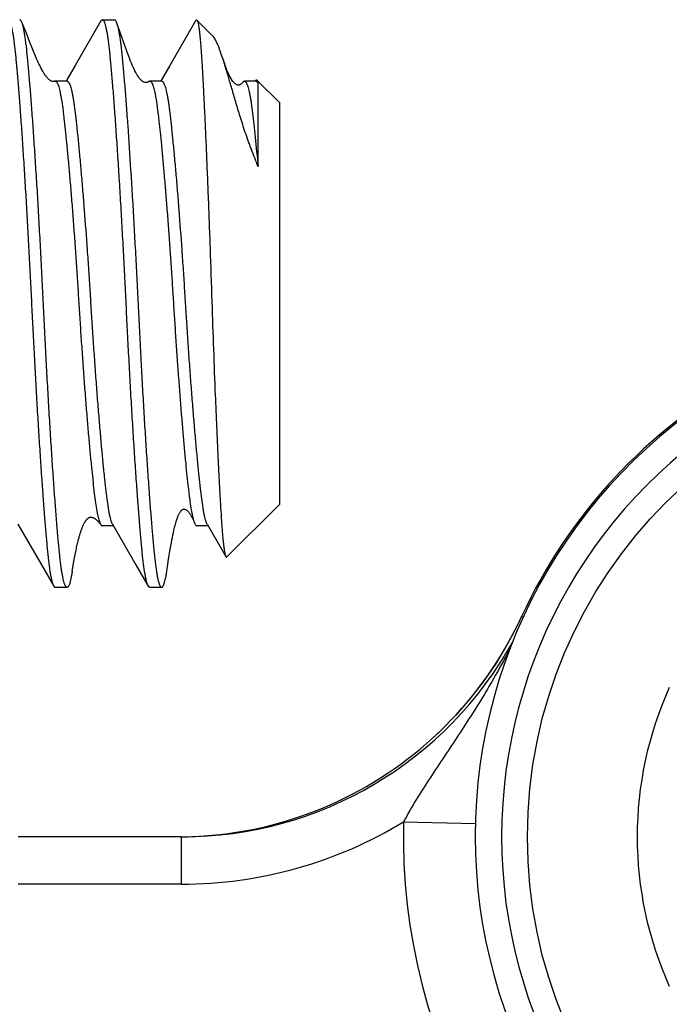
# Model space of a CAD drawing. Units: inches. Extents: x 0 to 34, y -0.1 to 22.
# Drawn here: x 8.5 to 8.9, y 17 to 17.7 of the extents above; entities that cross this region are included whole.
import ezdxf

# ---------------------------------------------------------------- set-up
doc = ezdxf.new("R2010")
doc.units = ezdxf.units.IN
doc.header["$LTSCALE"] = 1.87
doc.header["$MEASUREMENT"] = 0
doc.layers.get('0').update_dxf_attribs({"linetype": 'CONTINUOUS'})
for name, color, linetype in [('02___PRT_ALL_AXES', 7, 'CONTINUOUS'), ('AIR-VALVE-BODY', 7, 'CONTINUOUS'), ('GASKET', 7, 'CONTINUOUS')]:
    doc.layers.add(name, color=color, linetype=linetype)

msp = doc.modelspace()

# ---------------------------------------------------------------- linework, layer by layer
at = {"color": 7, "linetype": 'Continuous'}
for p, q in [((8.5056, 17.67508), (8.50513, 17.67619)), ((8.50614, 17.67381), (8.5056, 17.67508)), ((8.50671, 17.67243), (8.50614, 17.67381)), ((8.5575, 17.67687), (8.54042, 17.64743)), ((8.5585, 17.67772), (8.55843, 17.67772)), ((8.55849, 17.67772), (8.56631, 17.67772)), ((8.56836, 17.67429), (8.5678, 17.67577)), ((8.56905, 17.67244), (8.56836, 17.67429)), ((8.62, 17.67687), (8.60292, 17.64743)), ((8.62062, 17.6776), (8.62, 17.67687)), ((8.62062, 17.6776), (8.62086, 17.67747)), ((8.63144, 17.6669), (8.62086, 17.67748)), ((8.50917, 17.66637), (8.5082, 17.66879)), ((8.56973, 17.67054), (8.56905, 17.67244)), ((8.57132, 17.66614), (8.56973, 17.67054)), ((8.50995, 17.66443), (8.50917, 17.66637)), ((8.51268, 17.65747), (8.50995, 17.66443)), ((8.57409, 17.65834), (8.57132, 17.66614)), ((8.51343, 17.6556), (8.51268, 17.65747)), ((8.57488, 17.65616), (8.57409, 17.65834)), ((8.57566, 17.65403), (8.57488, 17.65616)), ((8.63835, 17.65088), (8.63761, 17.65309)), ((8.54042, 17.64743), (8.53492, 17.63798)), ((8.60292, 17.64743), (8.59742, 17.63798)), ((8.527, 17.63709), (8.52718, 17.63712)), ((8.52718, 17.63712), (8.52724, 17.63713)), ((8.53506, 17.63713), (8.52724, 17.63713)), ((8.53492, 17.63798), (8.53442, 17.63713)), ((8.58837, 17.6364), (8.58771, 17.63618)), ((8.58918, 17.6369), (8.58968, 17.63711)), ((8.58968, 17.63712), (8.58974, 17.63713)), ((8.59756, 17.63713), (8.58974, 17.63713)), ((8.59113, 17.6358), (8.59149, 17.63503)), ((8.59742, 17.63798), (8.59692, 17.63713)), ((8.65218, 17.63712), (8.65225, 17.63713)), ((8.66006, 17.63713), (8.65224, 17.63713)), ((8.65225, 17.63713), (8.65282, 17.6369)), ((8.66006, 17.63712), (8.66051, 17.63699)), ((8.67562, 17.62272), (8.66048, 17.63786)), ((8.66048, 17.63785), (8.66096, 17.63699)), ((8.66051, 17.63699), (8.66121, 17.63622)), ((8.66096, 17.63699), (8.66121, 17.63622)), ((8.66121, 17.58064), (8.66121, 17.63622)), ((8.67562, 17.35773), (8.67562, 17.62271)), ((8.67562, 17.35772), (8.64067, 17.32277)), ((8.50255, 17.3444), (8.5181, 17.31763)), ((8.55843, 17.34332), (8.5585, 17.34332)), ((8.56567, 17.34332), (8.55849, 17.34332)), ((8.56505, 17.3444), (8.5806, 17.31763)), ((8.62093, 17.34332), (8.62099, 17.34332)), ((8.62817, 17.34332), (8.62099, 17.34332)), ((8.62755, 17.3444), (8.63997, 17.32302)), ((8.5181, 17.31763), (8.52625, 17.30358)), ((8.53852, 17.31337), (8.53892, 17.3159)), ((8.53892, 17.3159), (8.53937, 17.31858)), ((8.5806, 17.31763), (8.58875, 17.30358)), ((8.58875, 17.30358), (8.58854, 17.30398)), ((8.52718, 17.30272), (8.52725, 17.30272)), ((8.52724, 17.30272), (8.53506, 17.30272)), ((8.53506, 17.30272), (8.53499, 17.30272)), ((8.58974, 17.30272), (8.59756, 17.30272)), ((8.83529, 17.28341), (8.83211, 17.27676)), ((8.83529, 17.28341), (8.8353, 17.28341)), ((8.8353, 17.28341), (8.83644, 17.28321)), ((8.75735, 17.14784), (8.80495, 17.14663)), ((8.61076, 17.13788), (8.50275, 17.13788)), ((8.61076, 17.10663), (8.61076, 17.13788)), ((8.61076, 17.10663), (8.50275, 17.10663))]:
    msp.add_line(p, q, dxfattribs=at)
for points in [[(8.5082, 17.66879), (8.50732, 17.67091), (8.50671, 17.67243)], [(8.52705, 17.63709), (8.52675, 17.63701), (8.52633, 17.63694), (8.52592, 17.63693), (8.52551, 17.63697), (8.5251, 17.63707), (8.5247, 17.63721), (8.52429, 17.6374), (8.52388, 17.63764), (8.52345, 17.63794), (8.52302, 17.63829), (8.52261, 17.63867), (8.52222, 17.63906), (8.52186, 17.63946), (8.52151, 17.63988), (8.52117, 17.64031), (8.52086, 17.64074), (8.52055, 17.64118), (8.52026, 17.64163), (8.51997, 17.64208), (8.51967, 17.64257), (8.51935, 17.64313), (8.51901, 17.64372), (8.51867, 17.64436), (8.5183, 17.64503), (8.51793, 17.64573), (8.51757, 17.64644), (8.51723, 17.64713), (8.51689, 17.64781), (8.51652, 17.64858), (8.5161, 17.64948), (8.51565, 17.65046), (8.51519, 17.65146), (8.51473, 17.65251), (8.51427, 17.65358), (8.51383, 17.65463), (8.51343, 17.6556)], [(8.58771, 17.63618), (8.58709, 17.63612), (8.5865, 17.63618), (8.58589, 17.63637), (8.58525, 17.63671), (8.58459, 17.63718), (8.58396, 17.63776), (8.58335, 17.63841), (8.58276, 17.63913), (8.58222, 17.63987), (8.58179, 17.64053), (8.58141, 17.64116), (8.58098, 17.64191), (8.58044, 17.64289), (8.57987, 17.64401), (8.5793, 17.6452), (8.57873, 17.64643), (8.57817, 17.64771), (8.57762, 17.64901), (8.57709, 17.65032), (8.57657, 17.65164), (8.57609, 17.65289), (8.57566, 17.65403)], [(8.65032, 17.63545), (8.64996, 17.63516), (8.64962, 17.63494), (8.6493, 17.63477), (8.64899, 17.63464), (8.64868, 17.63456), (8.64838, 17.63452), (8.64807, 17.63452), (8.64777, 17.63455), (8.64747, 17.63462), (8.64718, 17.63473), (8.64688, 17.63487), (8.64659, 17.63504), (8.64629, 17.63525), (8.646, 17.63549), (8.6457, 17.63575), (8.6454, 17.63606), (8.64506, 17.63643), (8.64466, 17.63692), (8.64423, 17.6375), (8.64379, 17.63813), (8.64338, 17.63879), (8.64299, 17.63948), (8.6426, 17.6402), (8.64222, 17.64097), (8.64184, 17.64177), (8.64146, 17.64261), (8.64108, 17.64351), (8.64069, 17.64445), (8.64031, 17.64542), (8.63994, 17.64639), (8.63958, 17.64739), (8.63919, 17.64846), (8.63878, 17.64963), (8.63835, 17.65088)], [(8.58921, 17.63691), (8.58905, 17.6368), (8.58837, 17.6364)], [(8.65132, 17.63653), (8.65108, 17.63624), (8.65069, 17.63581), (8.65032, 17.63545)], [(8.54061, 17.32526), (8.54101, 17.32724), (8.54122, 17.32822), (8.54142, 17.32914), (8.54162, 17.33002), (8.54181, 17.33085), (8.54199, 17.33165), (8.54217, 17.3324), (8.54234, 17.3331), (8.54251, 17.33378), (8.54268, 17.33443), (8.54284, 17.33504), (8.543, 17.33564), (8.54316, 17.33621), (8.54331, 17.33676), (8.54347, 17.33729), (8.54362, 17.33781), (8.54378, 17.33831), (8.54393, 17.3388), (8.54408, 17.33927), (8.54423, 17.33973), (8.54438, 17.34018), (8.54454, 17.34061), (8.54469, 17.34102), (8.54483, 17.34142), (8.54498, 17.34181), (8.54513, 17.34219), (8.54528, 17.34255), (8.54543, 17.34291), (8.54558, 17.34326), (8.54573, 17.3436), (8.54588, 17.34393), (8.54603, 17.34426), (8.54618, 17.34457), (8.54633, 17.34487), (8.54648, 17.34515), (8.54664, 17.34543), (8.54679, 17.3457), (8.54694, 17.34595), (8.54709, 17.3462), (8.54724, 17.34644), (8.54739, 17.34667), (8.54754, 17.34688), (8.54769, 17.34709), (8.54785, 17.34728), (8.54799, 17.34746), (8.54814, 17.34763), (8.54828, 17.34779), (8.54842, 17.34793), (8.54855, 17.34806), (8.54868, 17.34818), (8.5488, 17.34829), (8.54892, 17.34838), (8.54903, 17.34847), (8.54914, 17.34855), (8.54925, 17.34861), (8.54935, 17.34867), (8.54946, 17.34873), (8.54957, 17.34878), (8.54967, 17.34883), (8.54981, 17.34888), (8.54998, 17.34893), (8.55017, 17.34897), (8.55041, 17.34901), (8.5507, 17.34903), (8.55103, 17.34903), (8.55137, 17.349), (8.55173, 17.34893), (8.55209, 17.34882), (8.55244, 17.34868), (8.55278, 17.34853), (8.5531, 17.34835), (8.55341, 17.34815), (8.55371, 17.34795), (8.55398, 17.34775), (8.55425, 17.34753), (8.5545, 17.34732), (8.55474, 17.34711), (8.55498, 17.34689), (8.55521, 17.34666), (8.55543, 17.34643), (8.55566, 17.3462), (8.55588, 17.34595), (8.55611, 17.3457), (8.55633, 17.34544), (8.55655, 17.34518), (8.55677, 17.34492), (8.55699, 17.34465), (8.5572, 17.34438), (8.5574, 17.34411), (8.55751, 17.34396)], [(8.6014, 17.31593), (8.60195, 17.31979), (8.60238, 17.32268), (8.60281, 17.32538), (8.60322, 17.32788), (8.60361, 17.33016), (8.60398, 17.3322), (8.60433, 17.33404), (8.60466, 17.33574), (8.60498, 17.33732), (8.60529, 17.33878), (8.60559, 17.34013), (8.60588, 17.34136), (8.60615, 17.34248), (8.60641, 17.34351), (8.60666, 17.34444), (8.60689, 17.34529), (8.60712, 17.34607), (8.60735, 17.34681), (8.60757, 17.34749), (8.60778, 17.34812), (8.60798, 17.34869), (8.60818, 17.34921), (8.60837, 17.34969), (8.60856, 17.35014), (8.60875, 17.35056), (8.60894, 17.35096), (8.60913, 17.35135), (8.60933, 17.35172), (8.60954, 17.35207), (8.60975, 17.35242), (8.60997, 17.35274), (8.61019, 17.35302), (8.61038, 17.35325), (8.61056, 17.35344), (8.61075, 17.35362), (8.61095, 17.35379), (8.61115, 17.35394), (8.61137, 17.35407), (8.61158, 17.35418), (8.61181, 17.35426), (8.61206, 17.35432), (8.61233, 17.35435), (8.61262, 17.35435), (8.61292, 17.3543), (8.61321, 17.35422), (8.6135, 17.35409), (8.6138, 17.35393), (8.61411, 17.35372), (8.61442, 17.35346), (8.61474, 17.35315), (8.61507, 17.3528), (8.61541, 17.35239), (8.61573, 17.35197), (8.61603, 17.35153), (8.61632, 17.35109), (8.6166, 17.35064), (8.61687, 17.35018), (8.61713, 17.34972), (8.61738, 17.34926), (8.61762, 17.3488), (8.61785, 17.34836), (8.61807, 17.34791), (8.6183, 17.34745), (8.61852, 17.34699), (8.61873, 17.34652), (8.61895, 17.34605), (8.61916, 17.34558), (8.61933, 17.34519)], [(8.53937, 17.31858), (8.5398, 17.321), (8.54001, 17.32213), (8.54021, 17.32322), (8.54041, 17.32426), (8.54061, 17.32526)], [(8.83211, 17.27676), (8.82541, 17.26418), (8.81801, 17.25199), (8.80992, 17.24025), (8.80118, 17.229), (8.79182, 17.21826), (8.78185, 17.20808), (8.77651, 17.20307)]]:
    msp.add_lwpolyline(points, dxfattribs=at)
for centre, radius, start, end in [((9.15162, 17.13788), 0.34819, 118.97395, 155.29454), ((8.60832, 17.38785), 0.24985, 332.61202, 335.29174), ((8.60819, 17.38789), 0.24999, 312.3244, 332.61577), ((8.61078, 17.38795), 0.25007, 269.99709, 331.16443), ((9.15162, 17.13788), 0.24, 155.73463, 204.26431), ((8.60813, 17.38797), 0.25009, 272.67389, 312.32398), ((8.61077, 17.38797), 0.28134, 269.99955, 301.40179), ((9.15162, 17.13788), 0.39439, 178.55333, 241.34002), ((8.60811, 17.38797), 0.25009, 270.60776, 272.67767)]:
    msp.add_arc(centre, radius, start, end, dxfattribs=at)
for points, knots in [([(8.49766, 17.67529), (8.49784, 17.67478), (8.49818, 17.67361), (8.49863, 17.67167), (8.49908, 17.66936), (8.49952, 17.66671), (8.49995, 17.66373), (8.50037, 17.66043), (8.50077, 17.65684), (8.50116, 17.65295), (8.50156, 17.64875), (8.50213, 17.64248), (8.50286, 17.63379), (8.50375, 17.6224), (8.50468, 17.60979), (8.50563, 17.59607), (8.50658, 17.58142), (8.50754, 17.56601), (8.50848, 17.55004), (8.50939, 17.53371), (8.51027, 17.51726), (8.5111, 17.50084), (8.51189, 17.48445), (8.51271, 17.46803), (8.51358, 17.45153), (8.51449, 17.43512), (8.51543, 17.41901), (8.51638, 17.4034), (8.51734, 17.38851), (8.51829, 17.37452), (8.51922, 17.36158), (8.52012, 17.34984), (8.52097, 17.3394), (8.52167, 17.33152), (8.52221, 17.32588), (8.52273, 17.32104), (8.52328, 17.3166), (8.5239, 17.31259), (8.52434, 17.31007), (8.52479, 17.30791), (8.52525, 17.30612), (8.52566, 17.30487), (8.52599, 17.30406), (8.52616, 17.30373), (8.52625, 17.30358)], [0, 0, 0, 0, 0.004388, 0.009745, 0.016046, 0.02326, 0.031352, 0.040282, 0.049988, 0.060422, 0.071694, 0.083893, 0.111053, 0.14175, 0.175764, 0.212735, 0.252256, 0.29382, 0.336886, 0.380884, 0.425232, 0.469391, 0.513022, 0.557141, 0.601589, 0.645825, 0.68927, 0.731348, 0.771513, 0.809241, 0.844112, 0.875747, 0.903898, 0.928394, 0.939302, 0.949475, 0.967512, 0.975262, 0.982114, 0.988034, 0.992993, 0.996976, 0.998606, 1, 1, 1, 1]), ([(8.50513, 17.67619), (8.50503, 17.67642), (8.50484, 17.67682), (8.50455, 17.67726), (8.50432, 17.6775), (8.50415, 17.67763), (8.50398, 17.6777), (8.50386, 17.67772), (8.50381, 17.67772)], [0, 0, 0, 0, 0.35271, 0.627569, 0.738818, 0.835346, 0.920711, 1, 1, 1, 1]), ([(8.53499, 17.30272), (8.53491, 17.30273), (8.53473, 17.3028), (8.53448, 17.30299), (8.53424, 17.30329), (8.534, 17.30368), (8.53375, 17.30418), (8.53351, 17.30478), (8.53327, 17.30547), (8.53294, 17.3066), (8.53253, 17.30827), (8.53206, 17.31058), (8.5316, 17.31328), (8.53114, 17.31637), (8.5307, 17.31984), (8.53009, 17.32521), (8.52953, 17.33108), (8.52897, 17.33741), (8.52835, 17.34464), (8.52757, 17.35445), (8.52663, 17.36711), (8.52566, 17.38086), (8.5247, 17.39557), (8.52372, 17.41111), (8.52276, 17.42736), (8.52181, 17.44417), (8.52088, 17.46138), (8.51999, 17.47885), (8.51929, 17.49351), (8.51871, 17.50524), (8.51811, 17.51688), (8.51749, 17.52844), (8.51688, 17.53989), (8.51643, 17.54833), (8.51596, 17.55663), (8.51547, 17.56479), (8.51495, 17.57278), (8.51444, 17.58059), (8.51395, 17.5882), (8.51348, 17.59559), (8.513, 17.60275), (8.51252, 17.60967), (8.51203, 17.61631), (8.5114, 17.62461), (8.51078, 17.6325), (8.51015, 17.63998), (8.5097, 17.64511), (8.50927, 17.64989), (8.50873, 17.65555), (8.50816, 17.66073), (8.50753, 17.6654), (8.50707, 17.66833), (8.50661, 17.67087), (8.50614, 17.67301), (8.50567, 17.67475), (8.50532, 17.67576), (8.50513, 17.67619)], [0, 0, 0, 0, 0.000684, 0.001496, 0.002496, 0.003719, 0.005181, 0.006892, 0.008857, 0.01108, 0.016305, 0.022569, 0.029869, 0.038195, 0.04753, 0.057858, 0.081409, 0.094586, 0.10866, 0.139374, 0.173282, 0.210089, 0.249472, 0.291087, 0.334568, 0.379534, 0.42559, 0.472329, 0.519339, 0.542814, 0.566201, 0.612501, 0.635311, 0.657828, 0.680003, 0.701786, 0.723131, 0.74399, 0.764316, 0.784064, 0.803194, 0.821662, 0.839428, 0.856454, 0.888136, 0.902723, 0.916431, 0.929228, 0.941089, 0.961911, 0.970831, 0.978733, 0.985607, 0.991442, 0.996237, 1, 1, 1, 1]), ([(8.5575, 17.67686), (8.55757, 17.67698), (8.55771, 17.6772), (8.55794, 17.67747), (8.55818, 17.67765), (8.55835, 17.67771), (8.55843, 17.67772)], [0, 0, 0, 0, 0.324427, 0.592516, 0.81257, 1, 1, 1, 1]), ([(8.58854, 17.30398), (8.58834, 17.30439), (8.58798, 17.30537), (8.5875, 17.30705), (8.58702, 17.30915), (8.58655, 17.31164), (8.58609, 17.31451), (8.58564, 17.31774), (8.58521, 17.32132), (8.58478, 17.32521), (8.58437, 17.32943), (8.58396, 17.33399), (8.58352, 17.33892), (8.58291, 17.34623), (8.58212, 17.35626), (8.58116, 17.36929), (8.58017, 17.38355), (8.57917, 17.39885), (8.57817, 17.41501), (8.57718, 17.43178), (8.57622, 17.44892), (8.57531, 17.46619), (8.57458, 17.48056), (8.57403, 17.492), (8.57347, 17.50342), (8.57274, 17.51778), (8.57182, 17.53501), (8.57086, 17.55207), (8.56987, 17.56872), (8.56887, 17.58472), (8.56787, 17.59984), (8.56689, 17.61388), (8.56593, 17.62667), (8.56501, 17.63807), (8.56426, 17.64667), (8.56368, 17.65281), (8.56327, 17.65688), (8.56284, 17.66064), (8.5624, 17.66406), (8.56195, 17.66714), (8.56149, 17.66986), (8.56102, 17.67218), (8.56061, 17.67387), (8.56026, 17.67502), (8.56002, 17.67572), (8.55977, 17.67632), (8.55952, 17.67682), (8.55928, 17.67721), (8.55903, 17.67749), (8.55877, 17.67767), (8.55858, 17.67772), (8.55849, 17.67772)], [0, 0, 0, 0, 0.00361, 0.008277, 0.014002, 0.020758, 0.028508, 0.037206, 0.046804, 0.057244, 0.068474, 0.080628, 0.093804, 0.107976, 0.13921, 0.174109, 0.212297, 0.253309, 0.296585, 0.341503, 0.387415, 0.433654, 0.47961, 0.502286, 0.52502, 0.570929, 0.617071, 0.662767, 0.707365, 0.750225, 0.790729, 0.828323, 0.862574, 0.893113, 0.919681, 0.931451, 0.942333, 0.952401, 0.961612, 0.969909, 0.977245, 0.983578, 0.988873, 0.991124, 0.99311, 0.994834, 0.9963, 0.997519, 0.998511, 0.999313, 1, 1, 1, 1]), ([(8.56631, 17.67772), (8.56637, 17.67772), (8.5665, 17.6777), (8.5667, 17.6776), (8.56688, 17.67744), (8.56715, 17.67713), (8.56748, 17.67657), (8.56769, 17.67606), (8.5678, 17.67577)], [0, 0, 0, 0, 0.074084, 0.155366, 0.249443, 0.359962, 0.638158, 1, 1, 1, 1]), ([(8.5678, 17.67577), (8.56798, 17.67529), (8.56833, 17.67419), (8.5688, 17.67232), (8.56927, 17.67005), (8.56992, 17.66625), (8.57068, 17.66053), (8.57153, 17.65257), (8.57239, 17.64318), (8.57329, 17.63245), (8.57422, 17.62048), (8.57554, 17.60234), (8.57681, 17.58292), (8.57807, 17.56237), (8.57904, 17.54593), (8.57997, 17.52899), (8.58088, 17.51172), (8.58175, 17.49425), (8.5826, 17.47675), (8.58348, 17.45936), (8.58441, 17.44225), (8.58536, 17.42556), (8.58632, 17.40944), (8.58729, 17.39403), (8.58826, 17.37946), (8.58922, 17.36586), (8.59016, 17.35335), (8.59106, 17.34203), (8.5918, 17.3334), (8.5924, 17.32717), (8.59284, 17.32303), (8.59328, 17.31925), (8.59372, 17.31585), (8.59417, 17.31283), (8.59463, 17.3102), (8.59509, 17.30796), (8.5955, 17.30635), (8.59584, 17.30526), (8.59608, 17.30459), (8.59632, 17.30403), (8.59656, 17.30356), (8.5968, 17.3032), (8.59705, 17.30293), (8.5973, 17.30276), (8.59748, 17.30272), (8.59756, 17.30272)], [0, 0, 0, 0, 0.00411, 0.009254, 0.015432, 0.022639, 0.040099, 0.061515, 0.086721, 0.115505, 0.147616, 0.182775, 0.260981, 0.303347, 0.3474, 0.392757, 0.439022, 0.48579, 0.532653, 0.579199, 0.625024, 0.669726, 0.712915, 0.754214, 0.793264, 0.829723, 0.863272, 0.893618, 0.920497, 0.932564, 0.943681, 0.953826, 0.962981, 0.971128, 0.978253, 0.984347, 0.989407, 0.991551, 0.993439, 0.995075, 0.996466, 0.997623, 0.998566, 0.999335, 1, 1, 1, 1]), ([(8.62086, 17.67747), (8.62092, 17.67741), (8.62104, 17.67723), (8.6212, 17.67691), (8.62135, 17.67648), (8.62157, 17.6757), (8.62184, 17.67447), (8.62215, 17.67267), (8.62245, 17.67046), (8.62275, 17.66784), (8.62305, 17.66483), (8.62334, 17.66141), (8.62363, 17.65761), (8.62392, 17.65343), (8.62419, 17.64888), (8.62458, 17.64209), (8.62508, 17.63273), (8.62569, 17.62053), (8.62632, 17.60711), (8.62696, 17.59261), (8.6276, 17.57717), (8.62825, 17.56094), (8.62889, 17.54408), (8.62974, 17.52081), (8.63034, 17.50317), (8.63072, 17.49133)], [0, 0, 0, 0, 0.001428, 0.003343, 0.005779, 0.008752, 0.016331, 0.026102, 0.038059, 0.052185, 0.068451, 0.086826, 0.10727, 0.129737, 0.154183, 0.180598, 0.239153, 0.304853, 0.377066, 0.455095, 0.538184, 0.625529, 0.716277, 0.809542, 1, 1, 1, 1]), ([(8.63761, 17.65309), (8.63705, 17.65479), (8.63622, 17.6572), (8.63507, 17.6602), (8.63429, 17.66207), (8.63355, 17.66367), (8.63283, 17.665), (8.63215, 17.66607), (8.63167, 17.66667), (8.63143, 17.66691)], [0, 0, 0, 0, 0.35188, 0.501896, 0.634709, 0.750499, 0.849559, 0.932423, 1, 1, 1, 1]), ([(8.66121, 17.58061), (8.66054, 17.58256), (8.65907, 17.58639), (8.65719, 17.59115), (8.65575, 17.59494), (8.65439, 17.59863), (8.65222, 17.60486), (8.64949, 17.6134), (8.64659, 17.62307), (8.64401, 17.6319), (8.64171, 17.63982), (8.63962, 17.64679), (8.63827, 17.6511), (8.63761, 17.65309)], [0, 0, 0, 0, 0.081056, 0.161616, 0.201261, 0.240325, 0.31652, 0.460548, 0.593095, 0.71377, 0.822081, 0.917591, 1, 1, 1, 1]), ([(8.52725, 17.63711), (8.52737, 17.63711), (8.52763, 17.63704), (8.52799, 17.63677), (8.52833, 17.63634), (8.52854, 17.63598), (8.52864, 17.63578)], [0, 0, 0, 0, 0.179394, 0.393407, 0.663574, 1, 1, 1, 1]), ([(8.52864, 17.63578), (8.52882, 17.63544), (8.52917, 17.63463), (8.52963, 17.63326), (8.53009, 17.63159), (8.53053, 17.62964), (8.53097, 17.62742), (8.53157, 17.62396), (8.53211, 17.62017), (8.53262, 17.61606), (8.53318, 17.61127), (8.53391, 17.60461), (8.5348, 17.59584), (8.53573, 17.58606), (8.53668, 17.57539), (8.53765, 17.56394), (8.53861, 17.55185), (8.53956, 17.53929), (8.54049, 17.52642), (8.54138, 17.51341), (8.54223, 17.50042), (8.54303, 17.48746), (8.54385, 17.47447), (8.54473, 17.46143), (8.54564, 17.44844), (8.54658, 17.43567), (8.54754, 17.42328), (8.54851, 17.41145), (8.54947, 17.40032), (8.55041, 17.39004), (8.55132, 17.38069), (8.55219, 17.37238), (8.553, 17.36512), (8.55379, 17.35886), (8.55452, 17.35426), (8.55514, 17.35108), (8.55559, 17.34909), (8.55604, 17.34738), (8.5565, 17.34596), (8.55697, 17.34484), (8.55733, 17.34421), (8.55751, 17.34396)], [0, 0, 0, 0, 0.003987, 0.008926, 0.014815, 0.021633, 0.029362, 0.037953, 0.057473, 0.068431, 0.080262, 0.106719, 0.136846, 0.170376, 0.207003, 0.246285, 0.287743, 0.330833, 0.374973, 0.419564, 0.463993, 0.507908, 0.5522, 0.596887, 0.641424, 0.685226, 0.727699, 0.768287, 0.806467, 0.841761, 0.873807, 0.90232, 0.927125, 0.948483, 0.966756, 0.974624, 0.981589, 0.987624, 0.992704, 0.99682, 1, 1, 1, 1]), ([(8.53506, 17.63713), (8.53514, 17.63713), (8.53532, 17.63709), (8.53558, 17.63695), (8.53583, 17.63673), (8.53608, 17.63642), (8.53633, 17.63604), (8.53668, 17.63537), (8.5371, 17.63432), (8.53758, 17.63281), (8.53805, 17.63099), (8.53851, 17.62887), (8.53896, 17.62646), (8.5394, 17.62379), (8.53999, 17.61971), (8.54069, 17.61394), (8.54156, 17.60616), (8.54248, 17.59726), (8.54343, 17.58727), (8.54442, 17.5763), (8.54542, 17.56449), (8.54677, 17.54753), (8.54806, 17.53), (8.54913, 17.5144), (8.54972, 17.5054), (8.55029, 17.49646), (8.55084, 17.48753), (8.5514, 17.47859), (8.55199, 17.46958), (8.55276, 17.4583), (8.55371, 17.44489), (8.55469, 17.43176), (8.55569, 17.4191), (8.55669, 17.4071), (8.55768, 17.39591), (8.55864, 17.38567), (8.55956, 17.3765), (8.56044, 17.36844), (8.56125, 17.36149), (8.56198, 17.35637), (8.56261, 17.3528), (8.56307, 17.35052), (8.56354, 17.34854), (8.56401, 17.34686), (8.56449, 17.34551), (8.56485, 17.34473), (8.56505, 17.3444)], [0, 0, 0, 0, 0.000865, 0.001823, 0.002942, 0.004264, 0.005813, 0.007604, 0.01194, 0.017301, 0.023676, 0.031035, 0.039338, 0.04854, 0.058591, 0.081179, 0.107643, 0.13806, 0.172168, 0.209601, 0.249933, 0.292616, 0.382544, 0.428536, 0.451473, 0.474249, 0.519584, 0.542341, 0.565272, 0.611378, 0.65715, 0.701953, 0.745159, 0.786144, 0.824336, 0.859296, 0.890637, 0.91808, 0.941604, 0.961797, 0.9706, 0.978475, 0.985379, 0.991277, 0.996149, 1, 1, 1, 1]), ([(8.58975, 17.63711), (8.58986, 17.63711), (8.59013, 17.63704), (8.59048, 17.63677), (8.59083, 17.63635), (8.59103, 17.636), (8.59113, 17.6358)], [0, 0, 0, 0, 0.179949, 0.394167, 0.664053, 1, 1, 1, 1]), ([(8.59149, 17.63503), (8.59166, 17.63462), (8.59199, 17.63371), (8.59243, 17.63219), (8.59287, 17.6304), (8.59347, 17.62751), (8.59401, 17.6243), (8.59452, 17.62078), (8.5949, 17.61781), (8.59529, 17.61462), (8.59568, 17.61117), (8.5961, 17.60747), (8.59668, 17.60203), (8.59742, 17.59464), (8.59832, 17.58509), (8.59924, 17.57471), (8.60017, 17.56361), (8.60111, 17.55192), (8.60203, 17.53978), (8.60292, 17.52735), (8.60365, 17.51688), (8.6042, 17.50847), (8.60461, 17.50219), (8.60501, 17.49594), (8.60539, 17.48971), (8.60578, 17.48347), (8.60632, 17.47509), (8.60701, 17.46457), (8.60789, 17.45198), (8.60879, 17.43956), (8.60972, 17.42744), (8.61065, 17.4158), (8.61158, 17.40476), (8.6125, 17.39446), (8.61339, 17.385), (8.61425, 17.37646), (8.61496, 17.36996), (8.6155, 17.36527), (8.61599, 17.3612), (8.61662, 17.35667), (8.61733, 17.35253), (8.61794, 17.34969), (8.61838, 17.34795), (8.61883, 17.34647), (8.61916, 17.34559), (8.61933, 17.34519)], [0, 0, 0, 0, 0.004546, 0.009987, 0.016312, 0.023496, 0.040306, 0.049844, 0.060084, 0.071095, 0.082982, 0.09577, 0.109428, 0.139259, 0.172277, 0.208155, 0.246523, 0.286919, 0.32885, 0.371777, 0.415163, 0.436876, 0.458522, 0.480003, 0.501333, 0.522727, 0.544316, 0.587788, 0.63125, 0.674174, 0.716018, 0.756266, 0.794419, 0.830032, 0.862729, 0.892218, 0.918296, 0.930018, 0.940902, 0.960456, 0.977052, 0.984122, 0.990317, 0.995612, 1, 1, 1, 1]), ([(8.59756, 17.63713), (8.59764, 17.63713), (8.59782, 17.63709), (8.59808, 17.63695), (8.59833, 17.63673), (8.59858, 17.63642), (8.59883, 17.63604), (8.59918, 17.63537), (8.5996, 17.63432), (8.60008, 17.63281), (8.60055, 17.63099), (8.60101, 17.62887), (8.60146, 17.62646), (8.6019, 17.62379), (8.60249, 17.61971), (8.60319, 17.61394), (8.60406, 17.60616), (8.60498, 17.59726), (8.60593, 17.58727), (8.60692, 17.5763), (8.60792, 17.56449), (8.60927, 17.54753), (8.61056, 17.53), (8.61163, 17.5144), (8.61222, 17.5054), (8.61279, 17.49646), (8.61334, 17.48753), (8.6139, 17.47859), (8.61449, 17.46958), (8.61526, 17.4583), (8.61621, 17.44489), (8.61719, 17.43176), (8.61819, 17.4191), (8.61919, 17.4071), (8.62018, 17.39591), (8.62114, 17.38567), (8.62206, 17.3765), (8.62294, 17.36844), (8.62375, 17.36149), (8.62448, 17.35637), (8.62511, 17.3528), (8.62557, 17.35052), (8.62604, 17.34854), (8.62651, 17.34686), (8.62699, 17.34551), (8.62735, 17.34473), (8.62755, 17.3444)], [0, 0, 0, 0, 0.000865, 0.001823, 0.002942, 0.004264, 0.005813, 0.007604, 0.01194, 0.017301, 0.023676, 0.031035, 0.039338, 0.04854, 0.058591, 0.081179, 0.107643, 0.13806, 0.172168, 0.209601, 0.249933, 0.292616, 0.382544, 0.428536, 0.451473, 0.474249, 0.519584, 0.542341, 0.565272, 0.611378, 0.65715, 0.701953, 0.745159, 0.786144, 0.824336, 0.859296, 0.890637, 0.91808, 0.941604, 0.961797, 0.9706, 0.978475, 0.985379, 0.991277, 0.996149, 1, 1, 1, 1]), ([(8.65131, 17.63652), (8.65138, 17.6366), (8.65151, 17.63676), (8.65173, 17.63694), (8.65195, 17.63706), (8.65211, 17.6371), (8.65218, 17.63711)], [0, 0, 0, 0, 0.302595, 0.564039, 0.792442, 1, 1, 1, 1]), ([(8.65282, 17.6369), (8.65294, 17.63681), (8.65317, 17.63657), (8.65348, 17.63612), (8.65379, 17.63553), (8.65398, 17.63508), (8.65408, 17.63484)], [0, 0, 0, 0, 0.182535, 0.407215, 0.67883, 1, 1, 1, 1]), ([(8.65408, 17.63484), (8.65425, 17.6344), (8.65459, 17.63342), (8.65504, 17.63179), (8.65549, 17.62987), (8.65593, 17.62765), (8.65636, 17.62515), (8.65695, 17.62125), (8.65767, 17.61571), (8.65852, 17.60828), (8.65975, 17.59648), (8.66062, 17.58715), (8.66121, 17.58064)], [0, 0, 0, 0, 0.025739, 0.056662, 0.092778, 0.134069, 0.180494, 0.231982, 0.349788, 0.486667, 0.641557, 1, 1, 1, 1]), ([(8.65969, 17.63758), (8.65974, 17.63767), (8.65983, 17.63781), (8.65998, 17.63793), (8.66008, 17.63799), (8.66018, 17.63801), (8.66029, 17.63799), (8.66039, 17.63794), (8.66045, 17.63788), (8.66048, 17.63785)], [0, 0, 0, 0, 0.328661, 0.456537, 0.565941, 0.664757, 0.763452, 0.872541, 1, 1, 1, 1]), ([(8.63072, 17.49133), (8.63106, 17.48083), (8.63176, 17.46021), (8.63272, 17.4348), (8.63353, 17.41532), (8.63413, 17.40164), (8.63473, 17.38874), (8.63532, 17.37674), (8.63591, 17.36573), (8.63648, 17.3558), (8.63695, 17.34825), (8.63732, 17.34281), (8.63759, 17.33921), (8.63786, 17.33594), (8.63814, 17.33303), (8.63843, 17.33047), (8.63872, 17.32826), (8.63902, 17.32643), (8.63931, 17.32496), (8.63957, 17.32396), (8.63979, 17.32336), (8.63991, 17.32312), (8.63997, 17.32302)], [0, 0, 0, 0, 0.18696, 0.36683, 0.452222, 0.533625, 0.610365, 0.681804, 0.747349, 0.806451, 0.858634, 0.881979, 0.9034, 0.922828, 0.940202, 0.955487, 0.968659, 0.979696, 0.988585, 0.995336, 0.997923, 1, 1, 1, 1]), ([(8.55751, 17.34396), (8.55758, 17.34387), (8.55775, 17.34367), (8.55805, 17.34341), (8.55831, 17.34332), (8.55843, 17.34331)], [0, 0, 0, 0, 0.306171, 0.686052, 1, 1, 1, 1]), ([(8.61933, 17.34519), (8.61945, 17.34492), (8.61968, 17.34444), (8.62003, 17.34392), (8.62031, 17.34361), (8.62051, 17.34345), (8.62072, 17.34335), (8.62086, 17.34331), (8.62093, 17.34331)], [0, 0, 0, 0, 0.346055, 0.62072, 0.733624, 0.832362, 0.919762, 1, 1, 1, 1]), ([(8.63997, 17.32302), (8.64002, 17.32294), (8.64009, 17.32282), (8.64022, 17.3227), (8.64031, 17.32266), (8.64041, 17.32264), (8.6405, 17.32265), (8.64059, 17.3227), (8.64064, 17.32275), (8.64067, 17.32278)], [0, 0, 0, 0, 0.329222, 0.4572, 0.566609, 0.665345, 0.763895, 0.872787, 1, 1, 1, 1]), ([(8.59756, 17.30272), (8.59764, 17.30272), (8.59782, 17.30276), (8.59808, 17.30293), (8.59832, 17.30321), (8.59856, 17.30358), (8.5988, 17.30405), (8.59905, 17.30463), (8.59929, 17.3053), (8.59962, 17.30641), (8.60004, 17.30804), (8.6005, 17.31032), (8.60097, 17.31299), (8.60125, 17.31491), (8.6014, 17.31593)], [0, 0, 0, 0, 0.017825, 0.038486, 0.0639, 0.095106, 0.132649, 0.176827, 0.22781, 0.285701, 0.422407, 0.587161, 0.779796, 1, 1, 1, 1]), ([(8.53852, 17.31337), (8.53839, 17.31255), (8.53813, 17.311), (8.53771, 17.30884), (8.53729, 17.30701), (8.53686, 17.3055), (8.53649, 17.30445), (8.53618, 17.30379), (8.53596, 17.30341), (8.53574, 17.30311), (8.53552, 17.30289), (8.53529, 17.30275), (8.53513, 17.30272), (8.53506, 17.30272)], [0, 0, 0, 0, 0.218481, 0.409558, 0.573065, 0.709014, 0.817675, 0.862033, 0.899991, 0.931903, 0.958378, 0.980477, 1, 1, 1, 1]), ([(8.52625, 17.30358), (8.52632, 17.30346), (8.52646, 17.30324), (8.52669, 17.30297), (8.52693, 17.30279), (8.5271, 17.30273), (8.52718, 17.30272)], [0, 0, 0, 0, 0.324427, 0.592516, 0.81257, 1, 1, 1, 1]), ([(8.58974, 17.30272), (8.58966, 17.30272), (8.58947, 17.30276), (8.58922, 17.30294), (8.58897, 17.30322), (8.58883, 17.30345), (8.58875, 17.30358)], [0, 0, 0, 0, 0.186373, 0.403391, 0.671126, 1, 1, 1, 1]), ([(8.82792, 17.26279), (8.82281, 17.25288), (8.8146, 17.23828), (8.80285, 17.21928), (8.79371, 17.20519), (8.78436, 17.19118), (8.77496, 17.1771), (8.76575, 17.16276), (8.76002, 17.1529), (8.75735, 17.14784)], [0, 0, 0, 0, 0.247928, 0.372092, 0.496496, 0.621277, 0.746646, 0.872853, 1, 1, 1, 1])]:
    msp.add_open_spline(points, degree=3, knots=knots, dxfattribs=at)
at = {"layer": '02___PRT_ALL_AXES', "color": 7, "linetype": 'Continuous'}
msp.add_circle((9.15162, 17.13788), 0.3125, dxfattribs=at)
at = {"layer": 'AIR-VALVE-BODY', "color": 7, "linetype": 'Continuous'}
msp.add_arc((9.15162, 17.13788), 0.32954, 120.03918, 239.96082, dxfattribs=at)
at = {"layer": 'GASKET', "color": 7, "linetype": 'Continuous'}
msp.add_arc((9.15164, 17.13821), 0.347, 118.87577, 241.1223, dxfattribs=at)

doc.saveas('drawing.dxf')
